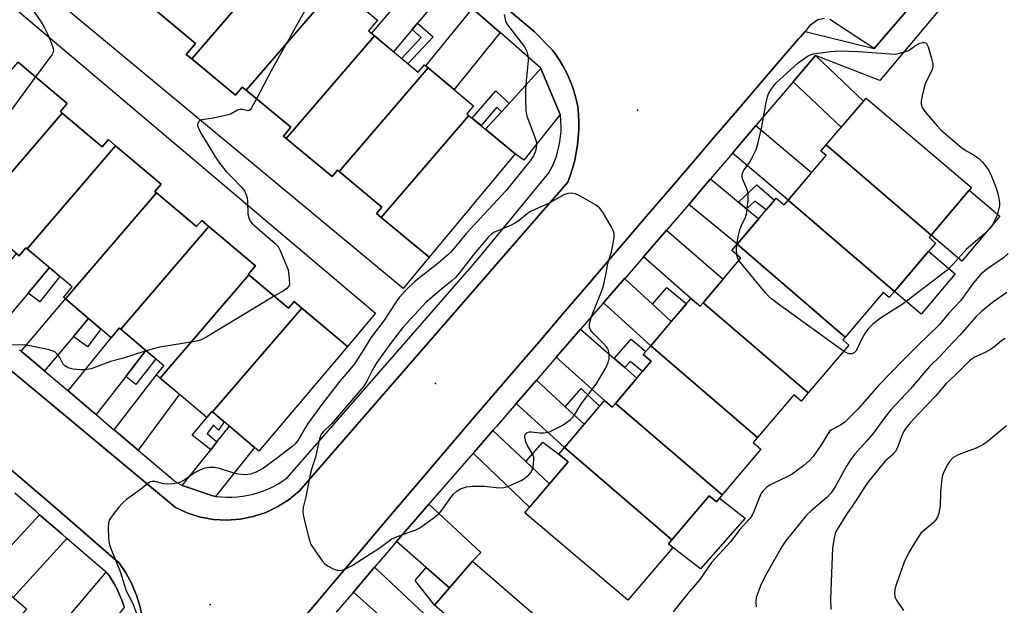
# Model space of a CAD drawing. Units: inches. Extents: x 1231769 to 1237769, y 541455 to 545455.
# Drawn here: x 1233231 to 1233497, y 544546 to 544704 of the extents above; entities that cross this region are included whole.
import ezdxf

# ---------------------------------------------------------------- set-up
doc = ezdxf.new("R2010")
doc.units = ezdxf.units.IN
doc.header["$MEASUREMENT"] = 0
for name, color, linetype in [('BLDG-Footprint', 5, 'Continuous'), ('CULTRL-Pad', 6, 'Continuous'), ('ELEV-Spot Elevation', 7, 'Continuous'), ('TRANS-Driveway', 251, 'Continuous'), ('TRANS-Non Street Sidewalk', 7, 'Continuous'), ('TRANS-Parking Lot', 4, 'Continuous'), ('TRANS-Street Sidewalk', 7, 'Continuous'), ('Undefined', 1, 'Continuous')]:
    doc.layers.add(name, color=color, linetype=linetype)

msp = doc.modelspace()

# ---------------------------------------------------------------- linework, layer by layer
at = {"layer": 'BLDG-Footprint'}
for points, elevation in [([(1233302.43, 544722.31), (1233277.68, 544693.5), (1233276.21, 544694.72), (1233278.68, 544697.69), (1233267.15, 544707.27), (1233291.07, 544735.1), (1233303.19, 544725.04), (1233301.54, 544723.05)], 464.66), ([(1233316.65, 544713.28), (1233292.39, 544685.04), (1233291.33, 544685.92), (1233289.48, 544683.7), (1233277.68, 544693.5), (1233302.43, 544722.31), (1233313.65, 544712.99), (1233315.01, 544714.63)], 464.71), ([(1233326.99, 544699.73), (1233303.21, 544672.06), (1233302.44, 544672.69), (1233304.41, 544675.06), (1233292.39, 544685.04), (1233316.65, 544713.28), (1233327.83, 544703.98), (1233325.4, 544701.05)], 463.9), ([(1233341.51, 544691.06), (1233317.47, 544663.08), (1233317.02, 544663.44), (1233315.62, 544661.75), (1233303.21, 544672.06), (1233326.99, 544699.73), (1233338.8, 544689.92), (1233340.47, 544691.92)], 463.77), ([(1233242.75, 544678.88), (1233218.67, 544650.87), (1233217.62, 544651.76), (1233219.99, 544654.56), (1233207.32, 544665.27), (1233230.82, 544692.62), (1233244.06, 544681.43), (1233242.26, 544679.3)], 466.65), ([(1233352.5, 544678.26), (1233328.82, 544650.72), (1233327.53, 544651.79), (1233328.97, 544653.52), (1233317.47, 544663.08), (1233341.51, 544691.06), (1233353.78, 544680.87), (1233351.97, 544678.7)], 463.28), ([(1233477.29, 544645.94), (1233448.97, 544670.28), (1233459.72, 544682.94), (1233488.19, 544658.77)], 462.85), ([(1233257.14, 544670.06), (1233233.25, 544642.25), (1233232.94, 544642.51), (1233231.11, 544640.35), (1233218.67, 544650.87), (1233242.75, 544678.88), (1233253.53, 544669.77), (1233255.18, 544671.71)], 466.2), ([(1233328.82, 544650.72), (1233352.5, 544678.26), (1233364.98, 544667.89), (1233341.78, 544639.95)], 463.03), ([(1233268.19, 544657.34), (1233243.58, 544628.7), (1233243.07, 544629.13), (1233245.45, 544631.94), (1233233.25, 544642.25), (1233257.14, 544670.06), (1233269.4, 544659.69), (1233267.74, 544657.72)], 465.65), ([(1233477.29, 544645.94), (1233476.71, 544645.25), (1233478.43, 544643.79), (1233467.36, 544630.74), (1233438.69, 544655.38), (1233448.9, 544667.41), (1233447.53, 544668.57), (1233448.97, 544670.28)], 462.98), ([(1233282.34, 544648.22), (1233258.51, 544620.5), (1233258.14, 544620.82), (1233255.95, 544618.24), (1233243.58, 544628.7), (1233268.19, 544657.34), (1233278.97, 544648.23), (1233280.37, 544649.88)], 465.17), ([(1233438.69, 544655.38), (1233467.36, 544630.74), (1233465.94, 544629.08), (1233464.31, 544630.46), (1233454.08, 544618.42), (1233424.93, 544643.47), (1233435.48, 544655.9), (1233437.6, 544654.1)], 462.18), ([(1233293.14, 544635.22), (1233269.19, 544607.35), (1233268.16, 544608.23), (1233270.19, 544610.63), (1233258.51, 544620.5), (1233282.34, 544648.22), (1233294.89, 544637.61), (1233292.98, 544635.35)], 464.66), ([(1233454.08, 544618.42), (1233453.41, 544617.62), (1233455.02, 544616.26), (1233444.03, 544603.32), (1233415.69, 544627.67), (1233425.9, 544639.69), (1233423.47, 544641.75), (1233424.93, 544643.47)], 461.65), ([(1233307.41, 544626.25), (1233283.31, 544598.19), (1233283.14, 544598.34), (1233281.77, 544596.72), (1233269.19, 544607.35), (1233293.14, 544635.22), (1233303.82, 544626.19), (1233305.34, 544627.99)], 464.41), ([(1233415.69, 544627.67), (1233444.03, 544603.32), (1233442.15, 544601.1), (1233440.17, 544602.79), (1233430.41, 544591.29), (1233401.59, 544616.06), (1233412.42, 544628.82), (1233414.89, 544626.73)], 461.23), ([(1233283.31, 544598.19), (1233307.41, 544626.25), (1233319.69, 544615.86), (1233295.81, 544587.62)], 463.54), ([(1233430.41, 544591.29), (1233429.23, 544589.9), (1233431.33, 544588.11), (1233420.86, 544575.77), (1233392.07, 544600.51), (1233401.71, 544611.86), (1233399.57, 544613.68), (1233401.59, 544616.06)], 460.44), ([(1233392.07, 544600.51), (1233420.86, 544575.77), (1233419.3, 544573.93), (1233417.36, 544575.57), (1233407.28, 544563.7), (1233378.3, 544588.61), (1233389.08, 544601.3), (1233391.21, 544599.49)], 460.09), ([(1233407.28, 544563.7), (1233406.37, 544562.62), (1233407.53, 544561.63), (1233395.4, 544547.33), (1233367.58, 544570.95), (1233379.25, 544584.69), (1233376.76, 544586.8), (1233378.3, 544588.61)], 460.26), ([(1233371.17, 544521.93), (1233343.19, 544545.98), (1233353.48, 544557.88), (1233381.4, 544533.76)], 461.24), ([(1233234.12, 544540.96), (1233211.85, 544515.04), (1233209.83, 544516.77), (1233212.16, 544519.49), (1233201.53, 544528.61), (1233223.04, 544553.64), (1233233.12, 544544.99), (1233231.55, 544543.17)], 463.95)]:
    msp.add_lwpolyline(points, close=True, dxfattribs=dict(at, elevation=elevation))
at = {"layer": 'CULTRL-Pad'}
for points in [[(1233267.15, 544707.27), (1233278.68, 544697.69), (1233276.21, 544694.72), (1233277.68, 544693.5), (1233289.48, 544683.7), (1233291.33, 544685.92), (1233292.38, 544685.04), (1233304.41, 544675.06), (1233302.44, 544672.69), (1233303.21, 544672.06), (1233315.62, 544661.75), (1233317.02, 544663.44), (1233317.46, 544663.08), (1233328.97, 544653.52), (1233327.53, 544651.79), (1233328.82, 544650.72), (1233341.78, 544639.95), (1233334.74, 544631.49), (1233225.82, 544721.98)], [(1233220.69, 544715.01), (1233327.31, 544624.87), (1233319.69, 544615.86), (1233307.41, 544626.25), (1233305.34, 544627.99), (1233303.82, 544626.19), (1233293.14, 544635.22), (1233292.98, 544635.35), (1233294.89, 544637.61), (1233282.34, 544648.22), (1233280.37, 544649.88), (1233278.97, 544648.23), (1233268.19, 544657.34), (1233267.74, 544657.72), (1233269.4, 544659.69), (1233257.14, 544670.06), (1233255.18, 544671.71), (1233253.53, 544669.77), (1233242.75, 544678.88), (1233242.26, 544679.3), (1233244.06, 544681.43), (1233230.82, 544692.62)]]:
    msp.add_lwpolyline(points, dxfattribs=at)
for points in [[(1233495.81, 544651.04), (1233485.54, 544638.94), (1233477.29, 544645.94), (1233487.57, 544658.04)], [(1233483.77, 544635.48), (1233474.56, 544624.63), (1233467.36, 544630.74), (1233476.57, 544641.59)], [(1233417.36, 544575.57), (1233419.3, 544573.93), (1233420.1, 544574.88), (1233427.05, 544569.55), (1233415, 544555.82), (1233407.53, 544561.63), (1233406.37, 544562.62), (1233407.29, 544563.7)]]:
    msp.add_lwpolyline(points, close=True, dxfattribs=at)
at = {"layer": 'ELEV-Spot Elevation'}
for p in [(1233398.04, 544679.66, 460.92), (1233343.5, 544605.85, 458.6), (1233282.69, 544546.24, 461.07)]:
    msp.add_point(p, dxfattribs=at)
at = {"layer": 'TRANS-Driveway'}
for points in [[(1233346.78, 544712.97), (1233338.59, 544703.16), (1233337.17, 544701.46), (1233332.15, 544695.45), (1233326.99, 544699.73), (1233326.24, 544700.35), (1233341.1, 544717.91)], [(1233360.93, 544700.63), (1233348.5, 544685.25), (1233341.51, 544691.06), (1233340.86, 544691.6), (1233353.45, 544707.16), (1233359.96, 544701.47)], [(1233440.03, 544687.35), (1233444.49, 544692.59), (1233446.06, 544694.44), (1233458.98, 544682.07), (1233453.02, 544675.05)], [(1233377.11, 544678.5), (1233367.32, 544666.16), (1233364.98, 544667.89), (1233357, 544674.53), (1233361.29, 544679.23), (1233363.35, 544681.49), (1233371.93, 544690.89)], [(1233423.62, 544668.07), (1233429.96, 544675.51), (1233444.99, 544662.81), (1233438.69, 544655.38)], [(1233425.24, 544654.85), (1233427.42, 544653.05), (1233430.73, 544650.31), (1233424.93, 544643.47), (1233411.82, 544654.21), (1233411.92, 544654.32), (1233417.64, 544661.05), (1233417.68, 544661.1)], [(1233399.59, 544640.05), (1233405.87, 544647.29), (1233421.1, 544634.04), (1233415.7, 544627.67), (1233414.9, 544626.73), (1233412.42, 544628.82)], [(1233239.28, 544637.15), (1233233.51, 544630.3), (1233225.04, 544620.25), (1233224.88, 544620.39), (1233218.31, 544625.96), (1233230.34, 544641.01), (1233231.11, 544640.35), (1233232.94, 544642.51), (1233233.25, 544642.25)], [(1233402.04, 544627.26), (1233407.13, 544622.59), (1233401.59, 544616.06), (1233388.85, 544627.66), (1233394.51, 544634.19)], [(1233249.84, 544623.4), (1233245.78, 544618.6), (1233237.92, 544609.32), (1233231.67, 544614.62), (1233243.58, 544628.7)], [(1233265.33, 544614.74), (1233259.86, 544607.74), (1233251.85, 544597.5), (1233251.07, 544598.16), (1233244.35, 544603.87), (1233255.95, 544618.24), (1233258.14, 544620.82), (1233258.51, 544620.5)], [(1233391.72, 544612.64), (1233394.55, 544610.19), (1233397.86, 544607.32), (1233392.07, 544600.51), (1233391.21, 544599.49), (1233389.08, 544601.3), (1233376.09, 544612.94), (1233382.65, 544620.5)], [(1233263.21, 544587.86), (1233263.19, 544587.88), (1233256.74, 544593.35), (1233268.16, 544608.23), (1233269.2, 544607.35), (1233274.35, 544602.99)], [(1233378.5, 544599.56), (1233383.6, 544594.85), (1233378.3, 544588.61), (1233365.27, 544600.46), (1233365.35, 544600.55), (1233370.73, 544606.75)], [(1233284.14, 544575.39), (1233283.38, 544575.5), (1233275.13, 544578.29), (1233282.81, 544587.99), (1233284.49, 544590.11), (1233287.85, 544594.35), (1233294.66, 544588.6)], [(1233367.89, 544584.77), (1233374.25, 544578.8), (1233368.89, 544572.49), (1233353.65, 544587.05), (1233353.89, 544587.34), (1233358.95, 544593.17)], [(1233347.26, 544550.69), (1233340.94, 544556.21), (1233332.96, 544563.19), (1233341.69, 544573.26), (1233355.69, 544560.23), (1233353.48, 544557.88)], [(1233244.01, 544564.05), (1233229.47, 544548.12), (1233223.04, 544553.64), (1233221.97, 544554.55), (1233236.61, 544570.44), (1233242.73, 544565.16)], [(1233259.45, 544545.35), (1233246.66, 544530.2), (1233239.14, 544536.66), (1233254.59, 544554.89), (1233254.73, 544554.75), (1233255.41, 544554.02), (1233255.96, 544553.16), (1233256.79, 544551.76), (1233257.55, 544550.32), (1233258.23, 544548.84), (1233258.84, 544547.34), (1233259.38, 544545.8)], [(1233336.5, 544535.96), (1233330.72, 544541.14), (1233321.31, 544549.56), (1233327.01, 544556.26), (1233341.95, 544542.27)]]:
    msp.add_lwpolyline(points, close=True, dxfattribs=at)
at = {"layer": 'TRANS-Non Street Sidewalk'}
for points in [[(1233337.17, 544701.46), (1233338.59, 544703.16), (1233342.82, 544699.43), (1233336.03, 544692.22), (1233334.32, 544693.64), (1233339.64, 544699.28)], [(1233363.35, 544681.49), (1233361.29, 544679.23), (1233360, 544680.46), (1233355.77, 544675.54), (1233353.42, 544677.49), (1233359.78, 544684.88)], [(1233427.42, 544653.05), (1233425.24, 544654.85), (1233430.19, 544659.47), (1233435.03, 544655.37), (1233432.78, 544652.73), (1233429.66, 544655.06)], [(1233233.51, 544630.3), (1233239.28, 544637.15), (1233242.07, 544634.8), (1233236.72, 544627.95)], [(1233407.13, 544622.59), (1233402.04, 544627.26), (1233405.94, 544631.8), (1233411.2, 544627.38)], [(1233245.78, 544618.6), (1233249.84, 544623.4), (1233253.18, 544620.58), (1233249.51, 544615.79)], [(1233394.55, 544610.19), (1233391.72, 544612.64), (1233396.28, 544617.82), (1233400.25, 544614.49), (1233399.57, 544613.68), (1233401.71, 544611.86), (1233399.34, 544609.07), (1233396.02, 544611.77)], [(1233259.86, 544607.74), (1233265.33, 544614.74), (1233267.96, 544612.51), (1233262.63, 544605.59)], [(1233383.6, 544594.85), (1233378.5, 544599.56), (1233382.83, 544604.51), (1233387.75, 544599.74)], [(1233284.49, 544590.11), (1233282.81, 544587.99), (1233277.81, 544591.94), (1233281.77, 544596.72), (1233283.14, 544598.34), (1233283.31, 544598.19), (1233286.46, 544595.52), (1233284.88, 544593.26), (1233283.53, 544594.62), (1233281.87, 544592.4)], [(1233374.25, 544578.8), (1233367.89, 544584.77), (1233372.49, 544589.99), (1233376.77, 544586.8), (1233379.25, 544584.69)], [(1233347.26, 544550.69), (1233343.19, 544545.98), (1233337.98, 544552.7), (1233340.94, 544556.21)]]:
    msp.add_lwpolyline(points, close=True, dxfattribs=at)
at = {"layer": 'TRANS-Parking Lot'}
for points in [[(1233495.2, 544735.04, 0), (1233461.93, 544696.33, 0), (1233449.92, 544704.17, 0)], [(1233222.67, 544614.55, 0), (1233273.34, 544572.36, 0), (1233276.62, 544570.87, 0), (1233280.05, 544569.8, 0), (1233283.59, 544569.16, 0), (1233287.18, 544568.97, 0), (1233290.78, 544569.23, 0), (1233294.3, 544569.93, 0), (1233297.72, 544571.07, 0), (1233300.96, 544572.63, 0), (1233303.99, 544574.57, 0), (1233306.75, 544576.88, 0), (1233379.21, 544660.21, 0), (1233379.92, 544662.17, 0), (1233380.53, 544664.15, 0), (1233381.05, 544666.16, 0), (1233381.47, 544668.2, 0), (1233381.79, 544670.25, 0), (1233382.01, 544672.32, 0), (1233382.13, 544674.39, 0), (1233382.16, 544676.46, 0), (1233382.08, 544678.54, 0), (1233381.9, 544680.61, 0), (1233381.55, 544682.27, 0), (1233381.13, 544683.9, 0), (1233380.62, 544685.52, 0), (1233380.05, 544687.1, 0), (1233379.39, 544688.66, 0), (1233378.66, 544690.19, 0), (1233377.87, 544691.68, 0), (1233376.99, 544693.13, 0), (1233376.06, 544694.54, 0), (1233375.06, 544695.89, 0), (1233370.09, 544700.89, 0), (1233354.92, 544713.74, 0)], [(1233448.49, 544704.4, 0), (1233446.72, 544704.04, 0), (1233444.46, 544702.4, 0), (1233443.22, 544700.94, 0), (1233441.98, 544699.49, 0), (1233441.46, 544698.9, 0), (1233435.36, 544691.78, 0), (1233425.01, 544679.69, 0), (1233418.65, 544672.26, 0), (1233412.65, 544665.26, 0), (1233406.74, 544658.36, 0), (1233400.93, 544651.58, 0), (1233394.71, 544644.32, 0), (1233389.77, 544638.55, 0), (1233384.13, 544631.96, 0), (1233377.86, 544624.65, 0), (1233371.42, 544617.14, 0), (1233366.15, 544610.98, 0), (1233360.71, 544604.62, 0), (1233354.49, 544597.37, 0), (1233349.25, 544591.25, 0), (1233337.97, 544578.08, 0), (1233337.32, 544577.32, 0), (1233328.59, 544567.01, 0), (1233322.85, 544560.23, 0), (1233322.82, 544560.19, 0), (1233317.04, 544553.38, 0), (1233312.29, 544547.77, 0), (1233305.51, 544539.75, 0)], [(1233225.77, 544480.72, 0), (1233234.17, 544490.73, 0), (1233262.14, 544525.7, 0), (1233263.28, 544528.86, 0), (1233264.08, 544532.13, 0), (1233264.44, 544534.74, 0), (1233264.54, 544535.46, 0), (1233264.63, 544538.82, 0), (1233264.37, 544542.18, 0), (1233263.76, 544545.48, 0), (1233263.48, 544546.42, 0), (1233262.8, 544548.71, 0), (1233262.63, 544549.12, 0), (1233261.51, 544551.82, 0), (1233259.89, 544554.76, 0), (1233257.97, 544557.53, 0), (1233257.31, 544558.1, 0), (1233246.84, 544567.15, 0), (1233239.46, 544573.52, 0), (1233232.7, 544579.36, 0), (1233227.07, 544584.22, 0)]]:
    msp.add_polyline3d(points, dxfattribs=at)
at = {"layer": 'TRANS-Street Sidewalk'}
for points in [[(1233305.51, 544539.75), (1233312.29, 544547.77), (1233317.04, 544553.38), (1233322.82, 544560.19), (1233322.85, 544560.23), (1233328.59, 544567.01), (1233337.32, 544577.32), (1233337.97, 544578.08), (1233349.25, 544591.25), (1233354.49, 544597.37), (1233360.71, 544604.62), (1233366.15, 544610.98), (1233371.42, 544617.14), (1233377.86, 544624.65), (1233384.13, 544631.96), (1233389.77, 544638.55), (1233394.71, 544644.32), (1233400.93, 544651.58), (1233406.74, 544658.36), (1233412.65, 544665.26), (1233418.65, 544672.26), (1233425.01, 544679.69), (1233435.36, 544691.78), (1233441.46, 544698.9), (1233441.98, 544699.49), (1233443.22, 544700.94), (1233461.93, 544696.33), (1233495.2, 544735.04)], [(1233502.12, 544733.73), (1233463.44, 544687.65), (1233446.06, 544694.44), (1233444.49, 544692.59), (1233440.03, 544687.35), (1233435.26, 544681.74), (1233429.96, 544675.51), (1233423.62, 544668.07), (1233417.68, 544661.1), (1233417.64, 544661.05), (1233411.92, 544654.32), (1233411.82, 544654.21), (1233409.33, 544651.28), (1233405.87, 544647.29), (1233399.59, 544640.05), (1233394.73, 544634.43), (1233394.51, 544634.19), (1233388.85, 544627.66), (1233388.65, 544627.43), (1233382.65, 544620.5), (1233376.09, 544612.94), (1233370.84, 544606.88), (1233370.73, 544606.75), (1233365.35, 544600.55), (1233365.27, 544600.46), (1233359.91, 544594.28), (1233358.95, 544593.17), (1233353.89, 544587.34), (1233353.65, 544587.05), (1233341.99, 544573.61), (1233341.69, 544573.26), (1233332.96, 544563.19), (1233330.4, 544560.24), (1233327.01, 544556.26), (1233321.31, 544549.56), (1233316.65, 544544.09)], [(1233354.92, 544713.74), (1233370.09, 544700.89), (1233375.06, 544695.89), (1233376.06, 544694.54), (1233376.99, 544693.13), (1233377.87, 544691.68), (1233378.66, 544690.19), (1233379.39, 544688.66), (1233380.05, 544687.1), (1233380.62, 544685.52), (1233381.13, 544683.9), (1233381.55, 544682.27), (1233381.9, 544680.61), (1233382.08, 544678.54), (1233382.16, 544676.46), (1233382.13, 544674.39), (1233382.01, 544672.32), (1233381.79, 544670.25), (1233381.47, 544668.2), (1233381.05, 544666.16), (1233380.53, 544664.15), (1233379.92, 544662.17), (1233379.21, 544660.21), (1233306.75, 544576.88), (1233303.99, 544574.57), (1233300.96, 544572.63), (1233297.72, 544571.07), (1233294.3, 544569.93), (1233290.78, 544569.23), (1233287.18, 544568.97), (1233283.59, 544569.16), (1233280.05, 544569.8), (1233276.62, 544570.87), (1233273.34, 544572.36), (1233222.67, 544614.55)], [(1233231.23, 544615), (1233231.67, 544614.62), (1233237.92, 544609.32), (1233238.01, 544609.24), (1233242.59, 544605.36), (1233244.35, 544603.87), (1233251.07, 544598.16), (1233251.85, 544597.5), (1233256.61, 544593.45), (1233256.74, 544593.35), (1233263.19, 544587.88), (1233263.21, 544587.86), (1233273, 544579.55), (1233273.83, 544579.02), (1233275.09, 544578.3), (1233275.13, 544578.29), (1233283.38, 544575.5), (1233284.14, 544575.39), (1233284.19, 544575.38), (1233285.64, 544575.23), (1233287.09, 544575.17), (1233288.55, 544575.18), (1233290, 544575.27), (1233291.45, 544575.44), (1233292.88, 544575.69), (1233294.3, 544576.02), (1233295.69, 544576.43), (1233297.07, 544576.91), (1233298.41, 544577.47), (1233299.73, 544578.09), (1233301, 544578.79), (1233302.24, 544579.56), (1233303.43, 544580.4), (1233354.02, 544638.39), (1233360.48, 544646.23), (1233374.19, 544662.88), (1233374.29, 544663.07), (1233374.94, 544664.34), (1233375.52, 544665.65), (1233376.02, 544666.98), (1233376.44, 544668.35), (1233376.79, 544669.73), (1233377.06, 544671.13), (1233377.25, 544672.54), (1233377.36, 544673.96), (1233377.4, 544675.39), (1233377.35, 544676.82), (1233377.22, 544678.23), (1233377.11, 544678.5), (1233371.93, 544690.89), (1233371.85, 544691.07), (1233360.93, 544700.63), (1233359.96, 544701.47), (1233353.45, 544707.16)], [(1233227.07, 544584.22), (1233232.7, 544579.36), (1233239.46, 544573.52), (1233246.84, 544567.15), (1233257.31, 544558.1), (1233257.97, 544557.53), (1233259.89, 544554.76), (1233261.51, 544551.82), (1233262.63, 544549.12), (1233262.8, 544548.71), (1233263.48, 544546.42), (1233263.76, 544545.48), (1233264.37, 544542.18), (1233264.63, 544538.82), (1233264.54, 544535.46), (1233264.44, 544534.74), (1233224.37, 544488.89)], [(1233259.38, 544545.8), (1233258.84, 544547.34), (1233258.23, 544548.84), (1233257.55, 544550.32), (1233256.79, 544551.76), (1233255.96, 544553.16), (1233255.41, 544554.02), (1233254.73, 544554.75), (1233254.59, 544554.89), (1233253.88, 544555.56), (1233252.98, 544556.3), (1233244.01, 544564.05), (1233242.73, 544565.16), (1233236.61, 544570.44), (1233235.66, 544571.27), (1233229.91, 544576.23)]]:
    msp.add_lwpolyline(points, dxfattribs=at)
at = {"layer": 'Undefined'}
for points, elevation in [([(1233312.25, 544714.15), (1233311.57, 544712.65), (1233299.13, 544690.26), (1233295.13, 544682.76)], 464), ([(1233230.88, 544711.73), (1233234.58, 544707.06), (1233237.08, 544703.4), (1233237.98, 544701.89), (1233238.84, 544700.11), (1233239.84, 544697.71), (1233240.27, 544696.35), (1233240.33, 544695.81), (1233240.27, 544695.37), (1233239.93, 544694.61), (1233235.54, 544688.63)], 466), ([(1233362.01, 544705.53), (1233362.39, 544703.8), (1233362.76, 544703.02), (1233363.25, 544702.28), (1233367.52, 544696.76), (1233368.14, 544695.48), (1233368.5, 544694.08), (1233368.5, 544692.95), (1233368.03, 544688.62), (1233367.81, 544685.4), (1233367.76, 544682.75), (1233367.87, 544679.48), (1233368.18, 544678.06), (1233370.42, 544672.09), (1233370.64, 544671.27), (1233370.74, 544670.44), (1233370.68, 544669.35), (1233370.4, 544668.31), (1233369.94, 544667.33), (1233369.05, 544665.97), (1233362.53, 544657.97), (1233351.88, 544646.5), (1233347.72, 544641.41), (1233346.73, 544640.48), (1233344.11, 544638.3), (1233339.61, 544634.79), (1233337.83, 544633.31), (1233335.84, 544631.43), (1233333.7, 544629.06), (1233332.83, 544627.91), (1233329.47, 544622.66), (1233326.01, 544618.2), (1233323.62, 544614.24), (1233321.6, 544611.16), (1233320.83, 544610.16), (1233317.68, 544606.51), (1233313, 544600.51), (1233309.1, 544595.15), (1233307.93, 544593.28), (1233306.33, 544590.49), (1233305.57, 544589.59), (1233304.71, 544588.77), (1233300.45, 544585.49), (1233297.03, 544583.04), (1233295.1, 544581.93), (1233293.64, 544581.4), (1233292.09, 544581.22), (1233290.2, 544581.36), (1233289.08, 544581.64), (1233284.94, 544582.98), (1233283.72, 544583.19), (1233282.58, 544583.19), (1233281.12, 544582.97), (1233279.65, 544582.4), (1233278.65, 544581.8), (1233275.95, 544579.93), (1233274.67, 544579.24), (1233273.85, 544578.95), (1233272.71, 544578.75), (1233271.25, 544578.67), (1233270.15, 544578.81), (1233267.76, 544579.39), (1233266.99, 544579.42), (1233266.54, 544579.31), (1233265.88, 544578.95), (1233263.87, 544577.26), (1233260.09, 544574.51), (1233258.97, 544573.59), (1233258, 544572.5), (1233256.37, 544570.43), (1233255.43, 544568.99), (1233255.2, 544568.19), (1233255.13, 544567.04), (1233255.19, 544564.1), (1233255.38, 544562.67), (1233255.83, 544561.36), (1233258.34, 544555.14), (1233260.02, 544549.91), (1233261.78, 544546.44), (1233262.74, 544543.74)], 462), ([(1233424.85, 544643.38), (1233425.19, 544645.45), (1233425.57, 544647.13), (1233426.03, 544648.34), (1233427.18, 544650.76), (1233427.44, 544651.59), (1233427.65, 544653.01), (1233427.85, 544655.33), (1233427.9, 544656.77), (1233427.79, 544657.61), (1233427.52, 544658.44), (1233426.39, 544661.15), (1233426.22, 544661.92), (1233426.23, 544662.37), (1233426.64, 544663.33), (1233428.23, 544665.56), (1233428.81, 544666.5), (1233430.03, 544669.01), (1233430.57, 544670.95), (1233431.56, 544675.16), (1233432.65, 544681.27), (1233433.09, 544683.29), (1233433.39, 544684.1), (1233433.97, 544685.12), (1233435.34, 544687), (1233441.4, 544692.49), (1233444.08, 544694.34), (1233444.87, 544694.73), (1233445.42, 544694.89), (1233450.08, 544695.55), (1233452.42, 544695.7), (1233457.69, 544695.53), (1233466.17, 544694.85), (1233467.65, 544694.83), (1233468.82, 544695.06), (1233471.29, 544695.82), (1233473.09, 544697.17), (1233474.22, 544697.74), (1233475, 544697.94), (1233475.48, 544697.97), (1233475.89, 544697.86), (1233476.05, 544697.71), (1233476.5, 544696.79), (1233477.39, 544693.6), (1233477.72, 544692.16), (1233477.75, 544691.32), (1233477.43, 544690.36), (1233475.87, 544687.25), (1233475.5, 544686.13), (1233474.88, 544683.55), (1233474.62, 544682.11), (1233474.61, 544681.3), (1233474.85, 544680.4), (1233475.29, 544679.67), (1233476.01, 544678.76), (1233478.88, 544675.41), (1233479.9, 544674.36), (1233485.67, 544669.38), (1233486.65, 544668.74), (1233488.96, 544667.44), (1233490.12, 544666.62), (1233491.12, 544665.63), (1233492.21, 544664.3), (1233492.81, 544663.35), (1233493.58, 544661.83), (1233494.74, 544658.87), (1233495.19, 544657.5), (1233495.58, 544655.83), (1233495.73, 544654.7), (1233495.69, 544653.84), (1233495.4, 544652.39), (1233495.05, 544651.31), (1233494.39, 544649.78), (1233493.7, 544648.54), (1233493.02, 544647.65), (1233491.64, 544646.24), (1233486.84, 544642.17), (1233483.21, 544638.08), (1233481.53, 544636.41), (1233469.41, 544627.23), (1233463.64, 544623.54), (1233461.52, 544621.89), (1233460.34, 544620.68), (1233459.34, 544619.36), (1233458.66, 544618.11), (1233457.33, 544615.25), (1233456.92, 544614.59), (1233456.59, 544614.24), (1233455.98, 544613.9), (1233455.24, 544613.86), (1233454.45, 544614.14), (1233453.64, 544614.63)], 462), ([(1233235.54, 544688.63), (1233227.65, 544678), (1233212.91, 544660.55)], 466), ([(1233295.13, 544682.76), (1233293.81, 544680.31), (1233293.51, 544679.88), (1233293.18, 544679.56), (1233292.82, 544679.47), (1233291.41, 544679.88), (1233290.75, 544679.86), (1233290.08, 544679.63), (1233288.29, 544678.71), (1233287.17, 544678.36), (1233283.44, 544677.5), (1233280.43, 544677.07), (1233279.89, 544676.84), (1233279.53, 544676.48), (1233279.31, 544676.04), (1233279.26, 544675.55), (1233279.61, 544674.5), (1233280.31, 544673.2), (1233283.94, 544667.25), (1233285.21, 544665.35), (1233287.01, 544663.11), (1233288.65, 544661.37), (1233291.07, 544659.01), (1233291.9, 544657.88), (1233292.39, 544656.82), (1233292.64, 544655.98), (1233292.73, 544655.12), (1233292.82, 544651.6), (1233293.07, 544650.6), (1233293.5, 544649.67), (1233294.05, 544649.02), (1233294.68, 544648.43), (1233300.23, 544643.68), (1233301, 544642.84), (1233301.5, 544641.98), (1233303.68, 544636.54), (1233304.01, 544634.26), (1233304.03, 544632.61), (1233303.88, 544632.14), (1233303.37, 544631.55), (1233302.42, 544630.9), (1233299.96, 544629.45)], 464), ([(1233424.8, 544640.63), (1233424.73, 544642.05), (1233424.85, 544643.38)], 462), ([(1233498.05, 544640.93), (1233496.79, 544639.81), (1233492.22, 544636.65), (1233490.7, 544635.38), (1233488.69, 544633.01), (1233485.23, 544628.22), (1233482.06, 544624.85), (1233479.46, 544621.73), (1233473.64, 544616.14), (1233469.65, 544612.11), (1233463.18, 544605.39), (1233457.37, 544598.87), (1233454.81, 544596.21), (1233453.97, 544595.45), (1233452.78, 544594.59), (1233450.58, 544593.42), (1233449.83, 544592.87), (1233449.25, 544592.11), (1233447.98, 544589.87), (1233446.71, 544587.98), (1233445.38, 544586.14), (1233444.44, 544585.08), (1233442.89, 544583.73), (1233439.72, 544581.43), (1233438.25, 544580.58), (1233433.78, 544578.47), (1233432.86, 544577.79), (1233432.04, 544577), (1233431.51, 544576.33), (1233431.23, 544575.84), (1233429.44, 544571.27), (1233429.04, 544570.5), (1233428.38, 544569.53), (1233425.63, 544566.41), (1233423.07, 544563.14), (1233417.94, 544557.5), (1233414.8, 544552.95), (1233411.96, 544549.63), (1233407.59, 544544.21)], 460), ([(1233425.4, 544639.11), (1233424.96, 544639.91), (1233424.8, 544640.63)], 462), ([(1233453.64, 544614.63), (1233436.42, 544626.99), (1233434.2, 544628.69), (1233433.37, 544629.45), (1233432.58, 544630.35), (1233425.4, 544639.11)], 462), ([(1233299.96, 544629.45), (1233281.78, 544618.49), (1233280.23, 544617.65), (1233279.39, 544617.37), (1233278.53, 544617.19), (1233269.09, 544615.72), (1233267.59, 544615.35), (1233265.4, 544614.68)], 464), ([(1233497.7, 544630.41), (1233493.84, 544627.73), (1233490.86, 544625.31), (1233489.35, 544623.88), (1233485.11, 544619.05), (1233481.71, 544615.45), (1233479.71, 544613.23), (1233476.79, 544610.42), (1233471.69, 544604.42), (1233466.43, 544598.8), (1233464.68, 544596.61), (1233462.56, 544593.64), (1233461.5, 544592.29), (1233459.86, 544590.31), (1233456.68, 544586.79), (1233455.47, 544585.24), (1233454.38, 544583.57), (1233451.33, 544578), (1233450.16, 544576.22), (1233449.08, 544575.11), (1233444.87, 544571.5), (1233443.61, 544570.3), (1233437.95, 544563.31), (1233437.05, 544561.92), (1233432.58, 544554.04), (1233431.19, 544551.24), (1233430.31, 544548.85), (1233430.08, 544548.04), (1233429.97, 544547.24), (1233429.97, 544546.43), (1233430.08, 544545.61)], 458), ([(1233265.4, 544614.68), (1233258.9, 544612.65), (1233255.77, 544611.78), (1233250.58, 544609.84), (1233248.76, 544609.54), (1233247.65, 544609.54), (1233245.68, 544609.72), (1233244.6, 544609.98), (1233243.84, 544610.34), (1233243.39, 544610.66), (1233243.02, 544611.06), (1233242.06, 544612.87), (1233241.4, 544613.8), (1233240.78, 544614.35), (1233240.28, 544614.6), (1233239.18, 544614.94), (1233234.86, 544615.9), (1233232.56, 544616.3), (1233224.14, 544616.23)], 464), ([(1233497.24, 544618.03), (1233496.34, 544617.5), (1233494.45, 544615.85), (1233493.32, 544615.08), (1233491.87, 544614.28), (1233488.95, 544612.99), (1233487.6, 544611.97), (1233483.76, 544608.1), (1233481.17, 544605.69), (1233478.52, 544602.55), (1233473.94, 544597.81), (1233471.74, 544595.37), (1233470.41, 544593.77), (1233469.83, 544592.83), (1233469.36, 544591.76), (1233468.12, 544588.41), (1233467.58, 544587.38), (1233466.85, 544586.58), (1233464.89, 544584.92), (1233464.28, 544584.31), (1233460.36, 544579.4), (1233459.47, 544578.13), (1233456.98, 544574.15), (1233454.51, 544570.66), (1233451.74, 544566.16), (1233451.38, 544565.37), (1233451.14, 544564.55), (1233450.66, 544561.48), (1233450.06, 544547.69), (1233450.19, 544544.89)], 456), ([(1233497.63, 544594.44), (1233492.37, 544590.15), (1233491.18, 544589.29), (1233489.43, 544588.42), (1233485.77, 544587.09), (1233484.41, 544586.5), (1233483.16, 544585.76), (1233482.24, 544584.81), (1233481.75, 544584.07), (1233480.96, 544582.58), (1233480.5, 544581.57), (1233480.25, 544580.77), (1233480.03, 544579.35), (1233479.76, 544576.48), (1233479.67, 544572.87), (1233479.3, 544570.85), (1233478.96, 544569.74), (1233478.57, 544569.06), (1233477.88, 544568.3), (1233475.52, 544566.4), (1233474.52, 544565.42), (1233473.51, 544563.97), (1233471.33, 544560.44), (1233470, 544557.6), (1233467.92, 544551.8), (1233467.49, 544550.3), (1233467.4, 544549.04), (1233467.6, 544548.1), (1233467.94, 544547.35), (1233469.8, 544544.54)], 454)]:
    msp.add_lwpolyline(points, dxfattribs=dict(at, elevation=elevation))
at = {"layer": 'Undefined', "elevation": 460}
msp.add_lwpolyline([(1233380.1, 544657.25), (1233379.24, 544657.2), (1233378.15, 544656.84), (1233374.18, 544654.57), (1233369.27, 544652.36), (1233368.21, 544651.7), (1233366.13, 544649.94), (1233365.24, 544649.3), (1233363.69, 544648.53), (1233359.45, 544646.69), (1233358.71, 544646.26), (1233357.86, 544645.54), (1233353.93, 544640.91), (1233349.95, 544635.79), (1233348.86, 544634.52), (1233347.97, 544633.66), (1233345.77, 544631.88), (1233340.96, 544627.79), (1233334.65, 544620.97), (1233331.63, 544617.05), (1233327.69, 544611.51), (1233326.5, 544609.6), (1233324.99, 544606.54), (1233324.14, 544605.16), (1233315.38, 544594.99), (1233313.24, 544592.87), (1233312.73, 544592.25), (1233312.47, 544591.75), (1233312.21, 544590.91), (1233311.13, 544585.94), (1233310.09, 544583.01), (1233309.71, 544581.63), (1233308.45, 544575.29), (1233307.8, 544572.41), (1233307.67, 544571.27), (1233307.76, 544570.41), (1233308.01, 544569.26), (1233309.33, 544564.09), (1233309.87, 544562.42), (1233310.8, 544560.92), (1233312.87, 544558.03), (1233313.63, 544557.14), (1233314.31, 544556.61), (1233315.86, 544555.8), (1233316.95, 544555.43), (1233317.95, 544555.41), (1233318.94, 544555.67), (1233321.03, 544556.74), (1233326.02, 544559.93), (1233327.91, 544561.18), (1233331.66, 544563.9), (1233332.93, 544564.47), (1233338.2, 544566.4), (1233339.25, 544566.91), (1233342.73, 544569.46), (1233344.52, 544570.9), (1233345.46, 544572), (1233347.63, 544575.12), (1233348.35, 544576.02), (1233349.31, 544576.86), (1233350.26, 544577.39), (1233351.85, 544577.94), (1233353.51, 544578.12), (1233356.61, 544578.12), (1233360.64, 544577.72), (1233361.94, 544577.77), (1233362.97, 544578.07), (1233364.54, 544578.74), (1233366.62, 544579.71), (1233367.35, 544580.15), (1233368.64, 544581.24), (1233369.2, 544581.84), (1233369.5, 544582.29), (1233369.85, 544583.39), (1233370.05, 544585.15), (1233369.99, 544586.02), (1233369.82, 544586.55), (1233368.26, 544589.32), (1233367.91, 544590.1), (1233367.63, 544591.42), (1233367.63, 544591.9), (1233367.76, 544592.29), (1233368.22, 544592.63), (1233368.89, 544592.79), (1233369.39, 544592.79), (1233371.62, 544592.52), (1233372.8, 544592.57), (1233373.94, 544592.77), (1233374.76, 544593.07), (1233376.09, 544593.72), (1233377.65, 544594.57), (1233378.82, 544595.34), (1233379.91, 544596.17), (1233380.69, 544596.98), (1233381.37, 544597.94), (1233382.9, 544600.45), (1233386.86, 544605.7), (1233389.35, 544609.96), (1233390.13, 544611.5), (1233390.39, 544612.59), (1233390.33, 544614.03), (1233390.06, 544615.11), (1233389.59, 544615.83), (1233388.79, 544616.71), (1233386, 544619.43), (1233385.46, 544620.08), (1233385.21, 544620.55), (1233385.06, 544621.03), (1233385.03, 544622.07), (1233385.58, 544623.95), (1233388.14, 544630.22), (1233388.73, 544631.88), (1233389.55, 544635.55), (1233390.03, 544638.39), (1233390.96, 544641.38), (1233391.28, 544642.77), (1233391.73, 544645.29), (1233391.73, 544646.38), (1233391.46, 544647.19), (1233390.91, 544648.23), (1233388.65, 544652.12), (1233387.78, 544653.3), (1233386.63, 544654.15), (1233382.3, 544656.63), (1233381.25, 544657.09)], close=True, dxfattribs=at)

doc.saveas('drawing.dxf')
